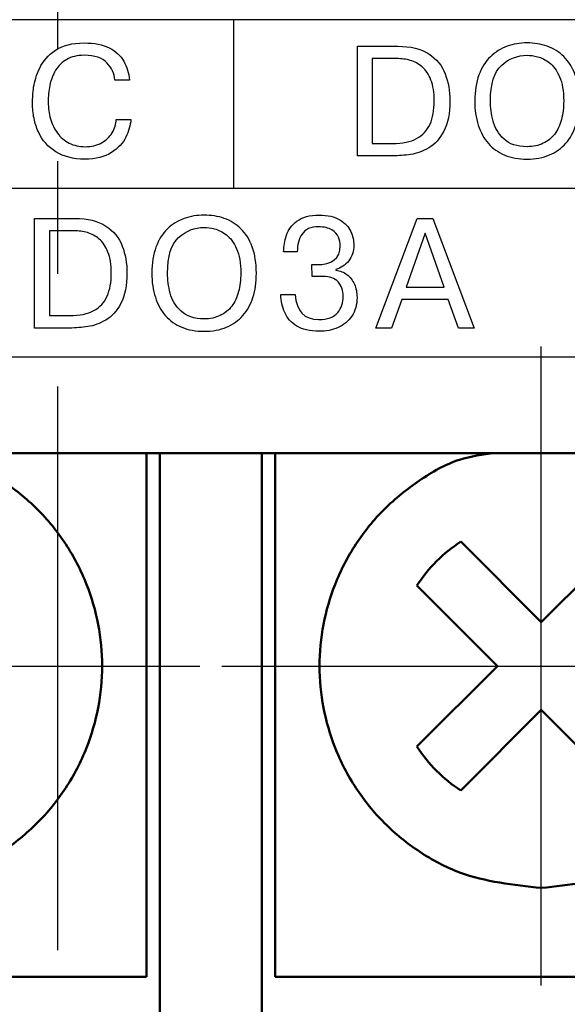
# Model space of a CAD drawing. Units: millimetres. Extents: x 2171 to 3016, y 1129 to 1426.
# Drawn here: x 2258 to 2264, y 1271 to 1282 of the extents above; entities that cross this region are included whole.
import ezdxf

# ---------------------------------------------------------------- set-up
doc = ezdxf.new("R2010")
doc.units = ezdxf.units.MM
doc.linetypes.add('CENTER', pattern=[10.16, 6.35, -1.27, 1.27, -1.27])
for name, color, linetype, lineweight in [('main', 5, 'Continuous', 50), ('size', 7, 'Continuous', 25), ('text', 7, 'Continuous', 25), ('ОСЕВЫЕ', 1, 'CENTER', 25)]:
    doc.layers.add(name, color=color, linetype=linetype, lineweight=lineweight)
doc.styles.add('GOST', font='GOST.shx', dxfattribs={"width": 0.8, "oblique": 15})
doc.dimstyles.get("Standard").update_dxf_attribs({"dimtxt": 3.5, "dimasz": 4, "dimexe": 1.25, "dimexo": 0.0625, "dimgap": 1, "dimtad": 1, "dimdec": 0, "dimzin": 0, "dimtxsty": 'GOST', "dimcen": 0, "dimclrd": 256, "dimadec": 0, "dimazin": 0, "dimtfac": 1, "dimtdec": 1, "dimtmove": 1, "dimatfit": 0, "dimfxl": 0, "dimtolj": 1, "dimtzin": 0, "dimlwd": -1, "dimlwe": -1, "dimarcsym": 0})

# ---------------------------------------------------------------- blocks, each defined once
blk = doc.blocks.new('*D26')
at = {"layer": 'Defpoints', "color": 0}
for p in [(2227.739, 1362.814), (2209.739, 1252.814), (2282.739, 1252.814)]:
    blk.add_point(p, dxfattribs=at)
at = {"layer": 'size', "color": 0, "ltscale": 5}
for p, q in [((2227.676, 1362.814), (2208.489, 1362.814)), ((2282.676, 1252.814), (2208.489, 1252.814))]:
    blk.add_line(p, q, dxfattribs=at)
at = {"layer": 'size', "ltscale": 5}
blk.add_line((2209.739, 1358.814), (2209.739, 1256.814), dxfattribs=at)
at = {"layer": 'size'}
for points in [[(2210.406, 1358.814), (2209.072, 1358.814), (2209.739, 1362.814)], [(2209.072, 1256.814), (2210.406, 1256.814), (2209.739, 1252.814)]]:
    blk.add_solid(points, dxfattribs=at)
at = {"layer": 'size', "color": 0, "insert": (2206.989, 1307.814), "char_height": 3.5, "attachment_point": 5, "rotation": 90, "style": 'GOST'}
blk.add_mtext('\\A1;110', dxfattribs=at)

msp = doc.modelspace()

# ---------------------------------------------------------------- linework, layer by layer
at = {"layer": 'main', "linetype": 'Continuous'}
for p, q in [((2228.739, 1277.014), (2287.739, 1277.014)), ((2259.239, 1274.614), (2259.239, 1277.014)), ((2259.389, 1277.014), (2259.389, 1271.214)), ((2260.539, 1271.214), (2260.539, 1277.014)), ((2260.689, 1277.014), (2260.689, 1274.614)), ((2262.782, 1276.016), (2263.689, 1275.109)), ((2263.689, 1275.109), (2264.596, 1276.016)), ((2263.194, 1274.614), (2262.287, 1275.521)), ((2259.239, 1271.114), (2259.239, 1274.614)), ((2260.689, 1274.614), (2260.689, 1271.114)), ((2262.287, 1273.706), (2263.194, 1274.614)), ((2263.689, 1274.119), (2262.782, 1273.211)), ((2264.596, 1273.211), (2263.689, 1274.119)), ((2259.389, 1271.214), (2259.389, 1270.214)), ((2260.539, 1270.214), (2260.539, 1271.214)), ((2253.239, 1271.114), (2259.239, 1271.114)), ((2260.689, 1271.114), (2266.689, 1271.114))]:
    msp.add_line(p, q, dxfattribs=at)
for start, end in [(122.9031, 147.0969), (212.9031, 237.0969)]:
    msp.add_arc((2263.689, 1274.614), 1.67, start, end, dxfattribs=at)
for points, knots in [([(2256.763, 1277.014), (2256.898, 1276.996), (2257.202, 1276.956), (2257.62, 1276.713), (2258.019, 1276.395), (2258.344, 1275.996), (2258.645, 1275.413), (2258.8, 1274.613), (2258.645, 1273.814), (2258.344, 1273.231), (2258.019, 1272.833), (2257.621, 1272.51), (2257.039, 1272.199), (2256.553, 1272.147), (2256.239, 1272.114)], [0, 0, 0, 0, 0.055286, 0.12523, 0.195101, 0.265045, 0.334916, 0.463401, 0.591886, 0.66183, 0.7317, 0.801644, 0.871515, 1, 1, 1, 1]), ([(2263.689, 1272.114), (2263.375, 1272.147), (2262.889, 1272.199), (2262.306, 1272.51), (2261.909, 1272.833), (2261.584, 1273.231), (2261.283, 1273.814), (2261.128, 1274.613), (2261.283, 1275.414), (2261.584, 1275.996), (2261.909, 1276.395), (2262.308, 1276.713), (2262.726, 1276.956), (2263.03, 1276.996), (2263.165, 1277.014)], [0, 0, 0, 0, 0.128485, 0.198429, 0.2683, 0.338244, 0.408114, 0.536599, 0.665084, 0.735028, 0.804899, 0.874843, 0.944714, 1, 1, 1, 1]), ([(2264.213, 1277.014), (2264.348, 1276.996), (2264.652, 1276.956), (2265.07, 1276.713), (2265.469, 1276.395), (2265.794, 1275.996), (2266.095, 1275.413), (2266.25, 1274.613), (2266.095, 1273.814), (2265.794, 1273.231), (2265.469, 1272.833), (2265.071, 1272.51), (2264.489, 1272.199), (2264.003, 1272.147), (2263.689, 1272.114)], [0, 0, 0, 0, 0.055286, 0.12523, 0.195101, 0.265045, 0.334916, 0.463401, 0.591886, 0.66183, 0.7317, 0.801644, 0.871515, 1, 1, 1, 1])]:
    msp.add_open_spline(points, degree=3, knots=knots, dxfattribs=at)
at = {"layer": 'text', "lineweight": 25}
for points in [[(2285.923, 1281.896), (2285.923, 1281.896), (2230.723, 1281.896), (2230.723, 1281.896)], [(2260.223, 1279.996), (2260.223, 1279.996), (2260.223, 1281.896), (2260.223, 1281.896)], [(2261.617, 1280.362), (2261.617, 1280.362), (2261.617, 1281.597), (2261.617, 1281.597)], [(2262.062, 1281.458), (2262.062, 1281.458), (2261.783, 1281.458), (2261.783, 1281.458)], [(2261.783, 1281.458), (2261.783, 1281.458), (2261.783, 1280.502), (2261.783, 1280.502)], [(2262.009, 1280.362), (2262.009, 1280.362), (2261.617, 1280.362), (2261.617, 1280.362)], [(2230.723, 1279.996), (2230.723, 1279.996), (2285.923, 1279.996), (2285.923, 1279.996)], [(2230.723, 1279.996), (2230.723, 1279.996), (2285.923, 1279.996), (2285.923, 1279.996)], [(2257.978, 1278.422), (2257.978, 1278.422), (2257.978, 1279.657), (2257.978, 1279.657)], [(2261.823, 1278.422), (2261.823, 1278.422), (2262.291, 1279.657), (2262.291, 1279.657)], [(2262.291, 1279.657), (2262.291, 1279.657), (2262.467, 1279.657), (2262.467, 1279.657)], [(2262.467, 1279.657), (2262.467, 1279.657), (2262.934, 1278.422), (2262.934, 1278.422)], [(2258.144, 1279.518), (2258.144, 1279.518), (2258.144, 1278.562), (2258.144, 1278.562)], [(2258.422, 1279.518), (2258.422, 1279.518), (2258.144, 1279.518), (2258.144, 1279.518)], [(2262.379, 1279.49), (2262.379, 1279.49), (2262.164, 1278.882), (2262.164, 1278.882)], [(2262.594, 1278.882), (2262.594, 1278.882), (2262.379, 1279.49), (2262.379, 1279.49)], [(2261.105, 1279.003), (2261.105, 1279.003), (2261.103, 1279.136), (2261.103, 1279.136)], [(2261.149, 1279.003), (2261.149, 1279.003), (2261.105, 1279.003), (2261.105, 1279.003)], [(2261.23, 1279.003), (2261.23, 1279.003), (2261.149, 1279.003), (2261.149, 1279.003)], [(2262.164, 1278.882), (2262.164, 1278.882), (2262.594, 1278.882), (2262.594, 1278.882)], [(2262.118, 1278.742), (2262.118, 1278.742), (2262.002, 1278.422), (2262.002, 1278.422)], [(2262.639, 1278.742), (2262.639, 1278.742), (2262.118, 1278.742), (2262.118, 1278.742)], [(2262.756, 1278.422), (2262.756, 1278.422), (2262.639, 1278.742), (2262.639, 1278.742)], [(2258.369, 1278.422), (2258.369, 1278.422), (2257.978, 1278.422), (2257.978, 1278.422)], [(2262.002, 1278.422), (2262.002, 1278.422), (2261.823, 1278.422), (2261.823, 1278.422)], [(2262.934, 1278.422), (2262.934, 1278.422), (2262.756, 1278.422), (2262.756, 1278.422)], [(2230.723, 1278.096), (2230.723, 1278.096), (2285.923, 1278.096), (2285.923, 1278.096)], [(2230.723, 1278.096), (2230.723, 1278.096), (2285.923, 1278.096), (2285.923, 1278.096)], [(2230.723, 1278.096), (2230.723, 1278.096), (2285.923, 1278.096), (2285.923, 1278.096)]]:
    msp.add_open_spline(points, degree=3, dxfattribs=at)
for points, knots in [([(2258.898, 1280.771), (2258.898, 1280.771), (2259.064, 1280.771), (2259.064, 1280.771), (2259.064, 1280.771), (2259.057, 1280.705), (2259.037, 1280.639), (2259.006, 1280.573), (2259.006, 1280.573), (2258.974, 1280.507), (2258.92, 1280.449), (2258.844, 1280.4), (2258.844, 1280.4), (2258.768, 1280.35), (2258.667, 1280.325), (2258.542, 1280.325), (2258.542, 1280.325), (2258.413, 1280.325), (2258.306, 1280.352), (2258.218, 1280.407), (2258.218, 1280.407), (2258.13, 1280.461), (2258.064, 1280.536), (2258.02, 1280.632), (2258.02, 1280.632), (2257.998, 1280.681), (2257.982, 1280.731), (2257.971, 1280.785), (2257.971, 1280.785), (2257.96, 1280.838), (2257.954, 1280.895), (2257.954, 1280.958), (2257.954, 1280.958), (2257.954, 1281.012), (2257.959, 1281.072), (2257.967, 1281.136), (2257.967, 1281.136), (2257.976, 1281.201), (2257.998, 1281.272), (2258.035, 1281.351), (2258.035, 1281.351), (2258.071, 1281.429), (2258.13, 1281.496), (2258.212, 1281.551), (2258.212, 1281.551), (2258.294, 1281.607), (2258.402, 1281.634), (2258.536, 1281.634), (2258.536, 1281.634), (2258.652, 1281.634), (2258.746, 1281.616), (2258.82, 1281.578), (2258.82, 1281.578), (2258.893, 1281.541), (2258.948, 1281.491), (2258.983, 1281.428), (2258.983, 1281.428), (2259.019, 1281.364), (2259.041, 1281.294), (2259.048, 1281.216)], [0, 0, 0, 0, 0.0333333, 0.0333333, 0.0333333, 0.0333333, 0.0666667, 0.0666667, 0.0666667, 0.0666667, 0.1, 0.1, 0.1, 0.1, 0.1333333, 0.1333333, 0.1333333, 0.1333333, 0.1666667, 0.1666667, 0.1666667, 0.1666667, 0.2, 0.2, 0.2, 0.2, 0.2333333, 0.2333333, 0.2333333, 0.2333333, 0.2666667, 0.2666667, 0.2666667, 0.2666667, 0.3, 0.3, 0.3, 0.3, 0.3333333, 0.3333333, 0.3333333, 0.3333333, 0.3666667, 0.3666667, 0.3666667, 0.3666667, 0.4, 0.4, 0.4, 0.4, 0.4333333, 0.4333333, 0.4333333, 0.4333333, 0.4666667, 0.4666667, 0.4666667, 0.4666667, 0.5, 0.5, 0.5, 0.5]), ([(2263.528, 1280.325), (2263.435, 1280.325), (2263.351, 1280.34), (2263.278, 1280.37), (2263.278, 1280.37), (2263.205, 1280.4), (2263.144, 1280.444), (2263.093, 1280.501), (2263.093, 1280.501), (2263.043, 1280.558), (2263.005, 1280.627), (2262.979, 1280.708), (2262.979, 1280.708), (2262.952, 1280.79), (2262.939, 1280.88), (2262.939, 1280.98), (2262.939, 1280.98), (2262.939, 1281.092), (2262.954, 1281.19), (2262.986, 1281.274), (2262.986, 1281.274), (2263.017, 1281.357), (2263.06, 1281.426), (2263.115, 1281.478), (2263.115, 1281.478), (2263.169, 1281.531), (2263.232, 1281.57), (2263.303, 1281.596), (2263.303, 1281.596), (2263.374, 1281.622), (2263.449, 1281.634), (2263.528, 1281.634), (2263.528, 1281.634), (2263.608, 1281.634), (2263.683, 1281.622), (2263.755, 1281.597), (2263.755, 1281.597), (2263.826, 1281.572), (2263.888, 1281.533), (2263.943, 1281.48), (2263.943, 1281.48), (2263.997, 1281.428), (2264.04, 1281.36), (2264.071, 1281.276), (2264.071, 1281.276), (2264.102, 1281.192), (2264.117, 1281.093), (2264.117, 1280.98), (2264.117, 1280.98), (2264.117, 1280.877), (2264.105, 1280.786), (2264.079, 1280.707), (2264.079, 1280.707), (2264.053, 1280.627), (2264.015, 1280.559), (2263.965, 1280.503), (2263.965, 1280.503), (2263.915, 1280.447), (2263.854, 1280.403), (2263.781, 1280.372), (2263.781, 1280.372), (2263.708, 1280.341), (2263.623, 1280.325), (2263.528, 1280.325)], [0, 0, 0, 0, 0.0625, 0.0625, 0.0625, 0.0625, 0.125, 0.125, 0.125, 0.125, 0.1875, 0.1875, 0.1875, 0.1875, 0.25, 0.25, 0.25, 0.25, 0.3125, 0.3125, 0.3125, 0.3125, 0.375, 0.375, 0.375, 0.375, 0.4375, 0.4375, 0.4375, 0.4375, 0.5, 0.5, 0.5, 0.5, 0.5625, 0.5625, 0.5625, 0.5625, 0.625, 0.625, 0.625, 0.625, 0.6875, 0.6875, 0.6875, 0.6875, 0.75, 0.75, 0.75, 0.75, 0.8125, 0.8125, 0.8125, 0.8125, 0.875, 0.875, 0.875, 0.875, 0.9375, 0.9375, 0.9375, 0.9375, 1, 1, 1, 1]), ([(2261.617, 1281.597), (2261.617, 1281.597), (2262.071, 1281.597), (2262.071, 1281.597), (2262.071, 1281.597), (2262.216, 1281.597), (2262.333, 1281.568), (2262.421, 1281.511), (2262.421, 1281.511), (2262.509, 1281.453), (2262.57, 1281.378), (2262.606, 1281.285), (2262.606, 1281.285), (2262.641, 1281.192), (2262.659, 1281.092), (2262.659, 1280.983), (2262.659, 1280.983), (2262.659, 1280.841), (2262.636, 1280.727), (2262.591, 1280.641), (2262.591, 1280.641), (2262.545, 1280.554), (2262.488, 1280.491), (2262.42, 1280.452), (2262.42, 1280.452), (2262.386, 1280.432), (2262.353, 1280.416), (2262.319, 1280.404), (2262.319, 1280.404), (2262.286, 1280.392), (2262.252, 1280.383), (2262.218, 1280.378), (2262.218, 1280.378), (2262.15, 1280.367), (2262.081, 1280.362), (2262.009, 1280.362)], [0, 0, 0, 0, 0.0909091, 0.0909091, 0.0909091, 0.0909091, 0.1818182, 0.1818182, 0.1818182, 0.1818182, 0.2727273, 0.2727273, 0.2727273, 0.2727273, 0.3636364, 0.3636364, 0.3636364, 0.3636364, 0.4545455, 0.4545455, 0.4545455, 0.4545455, 0.5454545, 0.5454545, 0.5454545, 0.5454545, 0.6363636, 0.6363636, 0.6363636, 0.6363636, 0.7272727, 0.7272727, 0.7272727, 0.7272727, 0.8181818, 0.8181818, 0.8181818, 0.8181818]), ([(2259.048, 1281.216), (2259.048, 1281.216), (2258.883, 1281.216), (2258.883, 1281.216), (2258.883, 1281.216), (2258.876, 1281.289), (2258.846, 1281.353), (2258.793, 1281.41), (2258.793, 1281.41), (2258.74, 1281.466), (2258.655, 1281.495), (2258.537, 1281.495), (2258.537, 1281.495), (2258.458, 1281.495), (2258.392, 1281.479), (2258.34, 1281.448), (2258.34, 1281.448), (2258.287, 1281.418), (2258.246, 1281.377), (2258.215, 1281.326), (2258.215, 1281.326), (2258.184, 1281.275), (2258.162, 1281.218), (2258.15, 1281.156), (2258.15, 1281.156), (2258.137, 1281.094), (2258.131, 1281.03), (2258.131, 1280.966), (2258.131, 1280.966), (2258.131, 1280.902), (2258.139, 1280.839), (2258.156, 1280.779), (2258.156, 1280.779), (2258.173, 1280.719), (2258.2, 1280.665), (2258.236, 1280.616), (2258.236, 1280.616), (2258.271, 1280.57), (2258.314, 1280.533), (2258.367, 1280.506), (2258.367, 1280.506), (2258.421, 1280.478), (2258.481, 1280.465), (2258.55, 1280.465), (2258.55, 1280.465), (2258.619, 1280.465), (2258.679, 1280.479), (2258.731, 1280.507), (2258.731, 1280.507), (2258.782, 1280.536), (2258.822, 1280.573), (2258.851, 1280.62), (2258.851, 1280.62), (2258.866, 1280.645), (2258.877, 1280.67), (2258.886, 1280.695), (2258.886, 1280.695), (2258.894, 1280.719), (2258.898, 1280.745), (2258.898, 1280.771)], [0.5, 0.5, 0.5, 0.5, 0.5333333, 0.5333333, 0.5333333, 0.5333333, 0.5666667, 0.5666667, 0.5666667, 0.5666667, 0.6, 0.6, 0.6, 0.6, 0.6333333, 0.6333333, 0.6333333, 0.6333333, 0.6666667, 0.6666667, 0.6666667, 0.6666667, 0.7, 0.7, 0.7, 0.7, 0.7333333, 0.7333333, 0.7333333, 0.7333333, 0.7666667, 0.7666667, 0.7666667, 0.7666667, 0.8, 0.8, 0.8, 0.8, 0.8333333, 0.8333333, 0.8333333, 0.8333333, 0.8666667, 0.8666667, 0.8666667, 0.8666667, 0.9, 0.9, 0.9, 0.9, 0.9333333, 0.9333333, 0.9333333, 0.9333333, 0.9666667, 0.9666667, 0.9666667, 0.9666667, 1, 1, 1, 1]), ([(2261.783, 1280.502), (2261.783, 1280.502), (2262.014, 1280.502), (2262.014, 1280.502), (2262.014, 1280.502), (2262.124, 1280.502), (2262.214, 1280.52), (2262.284, 1280.557), (2262.284, 1280.557), (2262.353, 1280.594), (2262.404, 1280.648), (2262.435, 1280.719), (2262.435, 1280.719), (2262.466, 1280.79), (2262.482, 1280.877), (2262.482, 1280.98), (2262.482, 1280.98), (2262.482, 1281.074), (2262.47, 1281.153), (2262.445, 1281.216), (2262.445, 1281.216), (2262.42, 1281.28), (2262.387, 1281.329), (2262.346, 1281.364), (2262.346, 1281.364), (2262.306, 1281.399), (2262.261, 1281.423), (2262.212, 1281.437), (2262.212, 1281.437), (2262.164, 1281.451), (2262.113, 1281.458), (2262.062, 1281.458)], [0.1, 0.1, 0.1, 0.1, 0.2, 0.2, 0.2, 0.2, 0.3, 0.3, 0.3, 0.3, 0.4, 0.4, 0.4, 0.4, 0.5, 0.5, 0.5, 0.5, 0.6, 0.6, 0.6, 0.6, 0.7, 0.7, 0.7, 0.7, 0.8, 0.8, 0.8, 0.8, 0.9, 0.9, 0.9, 0.9]), ([(2263.528, 1280.465), (2263.597, 1280.465), (2263.658, 1280.477), (2263.71, 1280.503), (2263.71, 1280.503), (2263.763, 1280.528), (2263.806, 1280.563), (2263.84, 1280.608), (2263.84, 1280.608), (2263.874, 1280.653), (2263.899, 1280.708), (2263.916, 1280.771), (2263.916, 1280.771), (2263.933, 1280.835), (2263.941, 1280.905), (2263.941, 1280.98), (2263.941, 1280.98), (2263.941, 1281.092), (2263.926, 1281.184), (2263.894, 1281.254), (2263.894, 1281.254), (2263.863, 1281.325), (2263.825, 1281.378), (2263.779, 1281.412), (2263.779, 1281.412), (2263.734, 1281.446), (2263.69, 1281.469), (2263.647, 1281.479), (2263.647, 1281.479), (2263.604, 1281.489), (2263.564, 1281.495), (2263.528, 1281.495), (2263.528, 1281.495), (2263.42, 1281.495), (2263.324, 1281.457), (2263.24, 1281.381), (2263.24, 1281.381), (2263.157, 1281.306), (2263.116, 1281.172), (2263.116, 1280.98), (2263.116, 1280.98), (2263.116, 1280.906), (2263.126, 1280.831), (2263.146, 1280.754), (2263.146, 1280.754), (2263.166, 1280.677), (2263.206, 1280.61), (2263.268, 1280.552), (2263.268, 1280.552), (2263.329, 1280.494), (2263.415, 1280.465), (2263.528, 1280.465)], [0, 0, 0, 0, 0.076923, 0.076923, 0.076923, 0.076923, 0.153846, 0.153846, 0.153846, 0.153846, 0.230769, 0.230769, 0.230769, 0.230769, 0.307692, 0.307692, 0.307692, 0.307692, 0.384615, 0.384615, 0.384615, 0.384615, 0.461538, 0.461538, 0.461538, 0.461538, 0.538462, 0.538462, 0.538462, 0.538462, 0.615385, 0.615385, 0.615385, 0.615385, 0.692308, 0.692308, 0.692308, 0.692308, 0.769231, 0.769231, 0.769231, 0.769231, 0.846154, 0.846154, 0.846154, 0.846154, 0.923077, 0.923077, 0.923077, 0.923077, 1, 1, 1, 1]), ([(2257.978, 1279.657), (2257.978, 1279.657), (2258.431, 1279.657), (2258.431, 1279.657), (2258.431, 1279.657), (2258.577, 1279.657), (2258.693, 1279.629), (2258.781, 1279.571), (2258.781, 1279.571), (2258.869, 1279.513), (2258.931, 1279.438), (2258.966, 1279.345), (2258.966, 1279.345), (2259.001, 1279.253), (2259.019, 1279.152), (2259.019, 1279.043), (2259.019, 1279.043), (2259.019, 1278.902), (2258.996, 1278.788), (2258.951, 1278.701), (2258.951, 1278.701), (2258.905, 1278.615), (2258.849, 1278.551), (2258.78, 1278.512), (2258.78, 1278.512), (2258.746, 1278.492), (2258.713, 1278.476), (2258.68, 1278.464), (2258.68, 1278.464), (2258.646, 1278.452), (2258.612, 1278.443), (2258.578, 1278.438), (2258.578, 1278.438), (2258.51, 1278.428), (2258.441, 1278.422), (2258.369, 1278.422)], [0, 0, 0, 0, 0.0909091, 0.0909091, 0.0909091, 0.0909091, 0.1818182, 0.1818182, 0.1818182, 0.1818182, 0.2727273, 0.2727273, 0.2727273, 0.2727273, 0.3636364, 0.3636364, 0.3636364, 0.3636364, 0.4545455, 0.4545455, 0.4545455, 0.4545455, 0.5454545, 0.5454545, 0.5454545, 0.5454545, 0.6363636, 0.6363636, 0.6363636, 0.6363636, 0.7272727, 0.7272727, 0.7272727, 0.7272727, 0.8181818, 0.8181818, 0.8181818, 0.8181818]), ([(2259.888, 1278.385), (2259.795, 1278.385), (2259.711, 1278.4), (2259.638, 1278.431), (2259.638, 1278.431), (2259.565, 1278.461), (2259.504, 1278.504), (2259.454, 1278.561), (2259.454, 1278.561), (2259.403, 1278.618), (2259.365, 1278.687), (2259.339, 1278.769), (2259.339, 1278.769), (2259.312, 1278.85), (2259.299, 1278.941), (2259.299, 1279.04), (2259.299, 1279.04), (2259.299, 1279.152), (2259.315, 1279.251), (2259.346, 1279.334), (2259.346, 1279.334), (2259.377, 1279.418), (2259.42, 1279.486), (2259.475, 1279.539), (2259.475, 1279.539), (2259.529, 1279.591), (2259.592, 1279.631), (2259.663, 1279.656), (2259.663, 1279.656), (2259.734, 1279.682), (2259.809, 1279.694), (2259.888, 1279.694), (2259.888, 1279.694), (2259.968, 1279.694), (2260.043, 1279.682), (2260.115, 1279.657), (2260.115, 1279.657), (2260.186, 1279.632), (2260.249, 1279.593), (2260.303, 1279.541), (2260.303, 1279.541), (2260.357, 1279.488), (2260.4, 1279.42), (2260.431, 1279.336), (2260.431, 1279.336), (2260.462, 1279.252), (2260.477, 1279.153), (2260.477, 1279.04), (2260.477, 1279.04), (2260.477, 1278.937), (2260.465, 1278.846), (2260.439, 1278.767), (2260.439, 1278.767), (2260.414, 1278.688), (2260.376, 1278.62), (2260.326, 1278.563), (2260.326, 1278.563), (2260.276, 1278.507), (2260.214, 1278.463), (2260.141, 1278.432), (2260.141, 1278.432), (2260.068, 1278.401), (2259.983, 1278.385), (2259.888, 1278.385)], [0, 0, 0, 0, 0.0625, 0.0625, 0.0625, 0.0625, 0.125, 0.125, 0.125, 0.125, 0.1875, 0.1875, 0.1875, 0.1875, 0.25, 0.25, 0.25, 0.25, 0.3125, 0.3125, 0.3125, 0.3125, 0.375, 0.375, 0.375, 0.375, 0.4375, 0.4375, 0.4375, 0.4375, 0.5, 0.5, 0.5, 0.5, 0.5625, 0.5625, 0.5625, 0.5625, 0.625, 0.625, 0.625, 0.625, 0.6875, 0.6875, 0.6875, 0.6875, 0.75, 0.75, 0.75, 0.75, 0.8125, 0.8125, 0.8125, 0.8125, 0.875, 0.875, 0.875, 0.875, 0.9375, 0.9375, 0.9375, 0.9375, 1, 1, 1, 1]), ([(2260.939, 1279.282), (2260.939, 1279.282), (2260.785, 1279.282), (2260.785, 1279.282), (2260.785, 1279.282), (2260.785, 1279.343), (2260.796, 1279.404), (2260.816, 1279.467), (2260.816, 1279.467), (2260.836, 1279.529), (2260.876, 1279.582), (2260.935, 1279.627), (2260.935, 1279.627), (2260.994, 1279.672), (2261.077, 1279.694), (2261.184, 1279.694), (2261.184, 1279.694), (2261.282, 1279.694), (2261.36, 1279.677), (2261.419, 1279.641), (2261.419, 1279.641), (2261.477, 1279.605), (2261.518, 1279.562), (2261.541, 1279.51), (2261.541, 1279.51), (2261.565, 1279.458), (2261.576, 1279.407), (2261.576, 1279.356), (2261.576, 1279.356), (2261.576, 1279.286), (2261.557, 1279.228), (2261.518, 1279.179), (2261.518, 1279.179), (2261.479, 1279.131), (2261.431, 1279.099), (2261.373, 1279.082)], [0.4444444, 0.4444444, 0.4444444, 0.4444444, 0.4722222, 0.4722222, 0.4722222, 0.4722222, 0.5, 0.5, 0.5, 0.5, 0.5277778, 0.5277778, 0.5277778, 0.5277778, 0.5555556, 0.5555556, 0.5555556, 0.5555556, 0.5833333, 0.5833333, 0.5833333, 0.5833333, 0.6111111, 0.6111111, 0.6111111, 0.6111111, 0.6388889, 0.6388889, 0.6388889, 0.6388889, 0.6666667, 0.6666667, 0.6666667, 0.6666667, 0.6944444, 0.6944444, 0.6944444, 0.6944444]), ([(2258.144, 1278.562), (2258.144, 1278.562), (2258.374, 1278.562), (2258.374, 1278.562), (2258.374, 1278.562), (2258.485, 1278.562), (2258.575, 1278.581), (2258.644, 1278.618), (2258.644, 1278.618), (2258.713, 1278.655), (2258.764, 1278.708), (2258.795, 1278.78), (2258.795, 1278.78), (2258.827, 1278.85), (2258.842, 1278.937), (2258.842, 1279.04), (2258.842, 1279.04), (2258.842, 1279.135), (2258.83, 1279.213), (2258.805, 1279.277), (2258.805, 1279.277), (2258.78, 1279.34), (2258.747, 1279.389), (2258.707, 1279.424), (2258.707, 1279.424), (2258.666, 1279.459), (2258.621, 1279.483), (2258.573, 1279.497), (2258.573, 1279.497), (2258.524, 1279.511), (2258.473, 1279.518), (2258.422, 1279.518)], [0.1, 0.1, 0.1, 0.1, 0.2, 0.2, 0.2, 0.2, 0.3, 0.3, 0.3, 0.3, 0.4, 0.4, 0.4, 0.4, 0.5, 0.5, 0.5, 0.5, 0.6, 0.6, 0.6, 0.6, 0.7, 0.7, 0.7, 0.7, 0.8, 0.8, 0.8, 0.8, 0.9, 0.9, 0.9, 0.9]), ([(2259.888, 1278.525), (2259.957, 1278.525), (2260.018, 1278.538), (2260.07, 1278.563), (2260.07, 1278.563), (2260.123, 1278.588), (2260.166, 1278.623), (2260.2, 1278.668), (2260.2, 1278.668), (2260.234, 1278.713), (2260.259, 1278.768), (2260.276, 1278.832), (2260.276, 1278.832), (2260.293, 1278.895), (2260.302, 1278.965), (2260.302, 1279.04), (2260.302, 1279.04), (2260.302, 1279.152), (2260.286, 1279.244), (2260.255, 1279.315), (2260.255, 1279.315), (2260.223, 1279.385), (2260.185, 1279.438), (2260.14, 1279.472), (2260.14, 1279.472), (2260.094, 1279.507), (2260.05, 1279.529), (2260.007, 1279.539), (2260.007, 1279.539), (2259.964, 1279.55), (2259.924, 1279.555), (2259.888, 1279.555), (2259.888, 1279.555), (2259.78, 1279.555), (2259.684, 1279.517), (2259.601, 1279.442), (2259.601, 1279.442), (2259.517, 1279.366), (2259.476, 1279.232), (2259.476, 1279.04), (2259.476, 1279.04), (2259.476, 1278.967), (2259.486, 1278.891), (2259.506, 1278.814), (2259.506, 1278.814), (2259.526, 1278.737), (2259.567, 1278.67), (2259.628, 1278.612), (2259.628, 1278.612), (2259.689, 1278.554), (2259.776, 1278.525), (2259.888, 1278.525)], [0, 0, 0, 0, 0.076923, 0.076923, 0.076923, 0.076923, 0.153846, 0.153846, 0.153846, 0.153846, 0.230769, 0.230769, 0.230769, 0.230769, 0.307692, 0.307692, 0.307692, 0.307692, 0.384615, 0.384615, 0.384615, 0.384615, 0.461538, 0.461538, 0.461538, 0.461538, 0.538462, 0.538462, 0.538462, 0.538462, 0.615385, 0.615385, 0.615385, 0.615385, 0.692308, 0.692308, 0.692308, 0.692308, 0.769231, 0.769231, 0.769231, 0.769231, 0.846154, 0.846154, 0.846154, 0.846154, 0.923077, 0.923077, 0.923077, 0.923077, 1, 1, 1, 1]), ([(2261.103, 1279.136), (2261.103, 1279.136), (2261.152, 1279.136), (2261.152, 1279.136), (2261.152, 1279.136), (2261.332, 1279.136), (2261.422, 1279.206), (2261.422, 1279.348), (2261.422, 1279.348), (2261.422, 1279.382), (2261.416, 1279.414), (2261.403, 1279.446), (2261.403, 1279.446), (2261.389, 1279.479), (2261.364, 1279.506), (2261.327, 1279.528), (2261.327, 1279.528), (2261.291, 1279.551), (2261.241, 1279.562), (2261.179, 1279.562), (2261.179, 1279.562), (2261.091, 1279.562), (2261.028, 1279.535), (2260.992, 1279.48), (2260.992, 1279.48), (2260.957, 1279.426), (2260.939, 1279.36), (2260.939, 1279.282)], [0.25, 0.25, 0.25, 0.25, 0.2777778, 0.2777778, 0.2777778, 0.2777778, 0.3055556, 0.3055556, 0.3055556, 0.3055556, 0.3333333, 0.3333333, 0.3333333, 0.3333333, 0.3611111, 0.3611111, 0.3611111, 0.3611111, 0.3888889, 0.3888889, 0.3888889, 0.3888889, 0.4166667, 0.4166667, 0.4166667, 0.4166667, 0.4444444, 0.4444444, 0.4444444, 0.4444444]), ([(2261.373, 1279.082), (2261.373, 1279.082), (2261.373, 1279.074), (2261.373, 1279.074), (2261.373, 1279.074), (2261.42, 1279.067), (2261.462, 1279.051), (2261.498, 1279.024), (2261.498, 1279.024), (2261.534, 1278.997), (2261.562, 1278.961), (2261.582, 1278.916), (2261.582, 1278.916), (2261.602, 1278.872), (2261.612, 1278.822), (2261.612, 1278.767), (2261.612, 1278.767), (2261.612, 1278.684), (2261.592, 1278.613), (2261.553, 1278.556), (2261.553, 1278.556), (2261.514, 1278.499), (2261.462, 1278.456), (2261.398, 1278.428), (2261.398, 1278.428), (2261.333, 1278.399), (2261.262, 1278.385), (2261.186, 1278.385), (2261.186, 1278.385), (2261.08, 1278.385), (2260.996, 1278.405), (2260.933, 1278.444), (2260.933, 1278.444), (2260.87, 1278.483), (2260.825, 1278.534), (2260.798, 1278.596), (2260.798, 1278.596), (2260.784, 1278.628), (2260.773, 1278.661), (2260.766, 1278.694), (2260.766, 1278.694), (2260.758, 1278.728), (2260.754, 1278.762), (2260.754, 1278.798)], [0.6944444, 0.6944444, 0.6944444, 0.6944444, 0.7222222, 0.7222222, 0.7222222, 0.7222222, 0.75, 0.75, 0.75, 0.75, 0.7777778, 0.7777778, 0.7777778, 0.7777778, 0.8055556, 0.8055556, 0.8055556, 0.8055556, 0.8333333, 0.8333333, 0.8333333, 0.8333333, 0.8611111, 0.8611111, 0.8611111, 0.8611111, 0.8888889, 0.8888889, 0.8888889, 0.8888889, 0.9166667, 0.9166667, 0.9166667, 0.9166667, 0.9444444, 0.9444444, 0.9444444, 0.9444444, 0.9722222, 0.9722222, 0.9722222, 0.9722222, 1, 1, 1, 1]), ([(2260.754, 1278.798), (2260.754, 1278.798), (2260.913, 1278.798), (2260.913, 1278.798), (2260.913, 1278.798), (2260.93, 1278.611), (2261.018, 1278.518), (2261.176, 1278.518), (2261.176, 1278.518), (2261.281, 1278.518), (2261.355, 1278.544), (2261.395, 1278.596), (2261.395, 1278.596), (2261.435, 1278.648), (2261.456, 1278.709), (2261.456, 1278.779), (2261.456, 1278.779), (2261.456, 1278.847), (2261.436, 1278.901), (2261.398, 1278.942), (2261.398, 1278.942), (2261.359, 1278.983), (2261.303, 1279.003), (2261.23, 1279.003)], [0, 0, 0, 0, 0.0277778, 0.0277778, 0.0277778, 0.0277778, 0.0555556, 0.0555556, 0.0555556, 0.0555556, 0.0833333, 0.0833333, 0.0833333, 0.0833333, 0.1111111, 0.1111111, 0.1111111, 0.1111111, 0.1388889, 0.1388889, 0.1388889, 0.1388889, 0.1666667, 0.1666667, 0.1666667, 0.1666667])]:
    msp.add_open_spline(points, degree=3, knots=knots, dxfattribs=at)
at = {"layer": 'ОСЕВЫЕ'}
msp.add_line((2258.239, 1251.092), (2258.239, 1357.477), dxfattribs=at)
at = {"layer": 'ОСЕВЫЕ', "ltscale": 5}
for p, q in [((2263.689, 1271.014), (2263.689, 1278.214)), ((2252.639, 1274.614), (2259.839, 1274.614)), ((2260.089, 1274.614), (2267.289, 1274.614))]:
    msp.add_line(p, q, dxfattribs=at)

# ---------------------------------------------------------------- dimensions: what is measured, and where the dimension line sits
at = {"layer": 'size', "ltscale": 5}
dim = msp.add_linear_dim(base=(2209.739, 1252.814), p1=(2227.739, 1362.814), p2=(2282.739, 1252.814), angle=90, dimstyle='Standard', dxfattribs=at)
dim.commit()
dim.dimension.update_dxf_attribs({"geometry": '*D26', "text_midpoint": (2209.739, 1307.814), "dimtype": 160})

doc.saveas('drawing.dxf')
